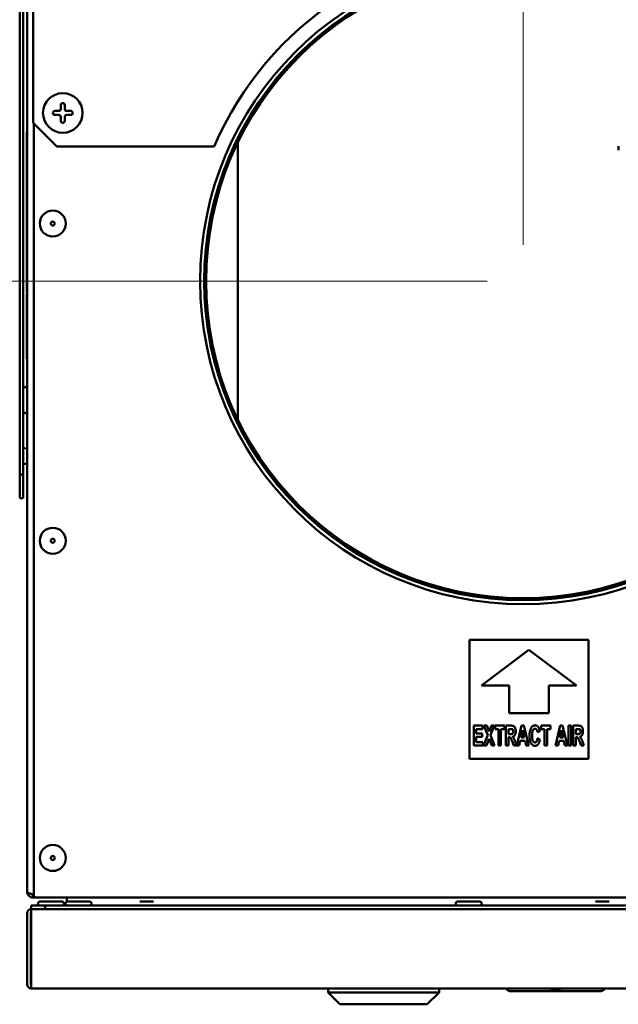
# Model space of a CAD drawing. Units: millimetres. Extents: x 27 to 391, y 61 to 286.
# Drawn here: x 45 to 61, y 142 to 170 of the extents above; entities that cross this region are included whole.
import ezdxf

# ---------------------------------------------------------------- set-up
doc = ezdxf.new("R2010")
doc.units = ezdxf.units.MM
doc.layers.add('Dimensions(Pyrox)', color=7, linetype='Continuous', lineweight=25)
doc.layers.add('Visible Edges(Pyrox)', color=7, linetype='Continuous', lineweight=50)

msp = doc.modelspace()

# ---------------------------------------------------------------- linework, layer by layer
at = {"layer": 'Dimensions(Pyrox)', "color": 7, "linetype": 'Continuous', "lineweight": 9}
for p, q in [((58.679, 163.429), (58.679, 181.445)), ((58.679, 163.429), (58.679, 181.439)), ((57.679, 162.429), (31.12, 162.429))]:
    msp.add_line(p, q, dxfattribs=at)
at = {"layer": 'Visible Edges(Pyrox)'}
for p, q in [((44.913, 145.489), (44.913, 173.759)), ((45.075, 166.817), (45.075, 173.934)), ((44.704, 172.241), (44.704, 157.061)), ((44.803, 157.061), (44.803, 172.241)), ((45.845, 167.202), (45.845, 167.312)), ((45.955, 167.312), (45.955, 167.202)), ((45.68, 167.147), (45.79, 167.147)), ((45.79, 167.037), (45.68, 167.037)), ((45.845, 166.872), (45.845, 166.982)), ((45.955, 166.982), (45.955, 166.872)), ((46.01, 167.147), (46.12, 167.147)), ((46.12, 167.037), (46.01, 167.037)), ((45.735, 166.157), (45.075, 166.817)), ((45.094, 145.489), (45.094, 166.798)), ((44.913, 166.567), (44.902, 166.567)), ((44.902, 166.448), (44.902, 166.567)), ((44.913, 166.448), (44.902, 166.448)), ((44.902, 166.302), (44.902, 166.448)), ((44.913, 166.302), (44.902, 166.302)), ((44.902, 165.851), (44.902, 166.302)), ((50.1, 166.157), (45.735, 166.157)), ((50.765, 158.582), (50.765, 166.276)), ((61.325, 166.059), (61.325, 166.169)), ((44.913, 165.851), (44.902, 165.851)), ((44.902, 165.673), (44.902, 165.851)), ((44.902, 165.664), (44.902, 165.673)), ((44.913, 165.673), (44.902, 165.673)), ((44.913, 165.664), (44.902, 165.664)), ((44.902, 165.656), (44.902, 165.664)), ((44.913, 165.656), (44.902, 165.656)), ((44.913, 165.523), (44.902, 165.523)), ((44.902, 165.144), (44.902, 165.523)), ((44.902, 164.991), (44.902, 165.144)), ((44.913, 165.144), (44.902, 165.144)), ((44.913, 164.991), (44.902, 164.991)), ((44.902, 164.145), (44.902, 164.23)), ((44.913, 164.23), (44.902, 164.23)), ((44.913, 164.145), (44.902, 164.145)), ((44.902, 164.035), (44.902, 164.145)), ((44.913, 164.035), (44.902, 164.035)), ((44.902, 163.866), (44.902, 164.018)), ((44.913, 164.018), (44.902, 164.018)), ((44.913, 163.866), (44.902, 163.866)), ((44.913, 163.858), (44.902, 163.858)), ((44.902, 163.712), (44.902, 163.858)), ((44.902, 163.261), (44.902, 163.712)), ((44.913, 163.712), (44.902, 163.712)), ((44.913, 163.261), (44.902, 163.261)), ((44.902, 163.082), (44.902, 163.261)), ((44.913, 163.082), (44.902, 163.082)), ((44.902, 163.056), (44.902, 163.082)), ((44.902, 162.968), (44.902, 163.056)), ((44.913, 163.056), (44.902, 163.056)), ((44.913, 162.968), (44.902, 162.968)), ((44.902, 162.822), (44.902, 162.968)), ((44.902, 162.371), (44.902, 162.822)), ((44.913, 162.822), (44.902, 162.822)), ((44.913, 162.371), (44.902, 162.371)), ((44.902, 162.193), (44.902, 162.371)), ((44.913, 162.193), (44.902, 162.193)), ((44.902, 162.166), (44.902, 162.193)), ((44.902, 162.128), (44.902, 162.166)), ((44.913, 162.166), (44.902, 162.166)), ((44.913, 162.128), (44.902, 162.128)), ((44.913, 162.079), (44.902, 162.079)), ((44.902, 161.391), (44.902, 162.079)), ((44.902, 161.37), (44.902, 161.391)), ((44.913, 161.391), (44.902, 161.391)), ((44.913, 161.37), (44.902, 161.37)), ((44.902, 161.23), (44.902, 161.37)), ((44.913, 161.23), (44.902, 161.23)), ((44.902, 161.022), (44.902, 161.23)), ((44.913, 161.022), (44.902, 161.022)), ((44.902, 160.579), (44.902, 161.022)), ((44.913, 160.579), (44.902, 160.579)), ((44.902, 160.443), (44.902, 160.579)), ((44.913, 160.443), (44.902, 160.443)), ((44.902, 160.302), (44.902, 160.443)), ((44.913, 160.302), (44.902, 160.302)), ((44.902, 160.275), (44.902, 160.302)), ((44.913, 160.275), (44.902, 160.275)), ((44.913, 157.785), (44.803, 157.789)), ((44.913, 157.361), (44.803, 157.356)), ((44.704, 157.061), (44.704, 156.401)), ((44.704, 157.061), (44.803, 157.061)), ((44.803, 156.401), (44.803, 157.061)), ((44.704, 156.401), (44.803, 156.401)), ((57.194, 149.174), (57.194, 152.474)), ((57.194, 152.474), (60.494, 152.474)), ((60.494, 152.474), (60.494, 149.174)), ((57.524, 151.209), (58.844, 152.199)), ((58.844, 152.199), (60.164, 151.209)), ((58.294, 151.209), (57.524, 151.209)), ((58.294, 150.439), (58.294, 151.209)), ((59.394, 151.209), (59.394, 150.439)), ((60.164, 151.209), (59.394, 151.209)), ((59.394, 150.439), (58.294, 150.439)), ((57.31, 149.545), (57.31, 150.095)), ((57.31, 150.095), (57.554, 150.095)), ((57.554, 150.002), (57.377, 150.002)), ((57.377, 150.002), (57.377, 149.88)), ((57.554, 150.095), (57.554, 150.002)), ((57.698, 149.831), (57.595, 150.095)), ((57.595, 150.095), (57.672, 150.095)), ((57.672, 150.095), (57.737, 149.931)), ((57.737, 149.931), (57.803, 150.095)), ((57.881, 150.095), (57.777, 149.831)), ((57.803, 150.095), (57.881, 150.095)), ((57.901, 150.002), (57.901, 150.095)), ((57.901, 150.095), (58.163, 150.095)), ((57.999, 150.002), (57.901, 150.002)), ((57.999, 149.545), (57.999, 150.002)), ((58.066, 150.002), (58.066, 149.545)), ((58.163, 150.002), (58.066, 150.002)), ((58.163, 150.095), (58.163, 150.002)), ((58.206, 150.095), (58.346, 150.095)), ((58.206, 149.545), (58.206, 150.095)), ((58.272, 150.002), (58.272, 149.862)), ((58.324, 150.002), (58.272, 150.002)), ((58.505, 149.545), (58.634, 150.095)), ((58.669, 149.966), (58.624, 149.763)), ((58.634, 150.095), (58.704, 150.095)), ((58.714, 149.763), (58.669, 149.966)), ((58.704, 150.095), (58.837, 149.545)), ((59.181, 150.002), (59.181, 150.095)), ((59.181, 150.095), (59.443, 150.095)), ((59.279, 150.002), (59.181, 150.002)), ((59.279, 149.545), (59.279, 150.002)), ((59.346, 150.002), (59.346, 149.545)), ((59.443, 150.002), (59.346, 150.002)), ((59.443, 150.095), (59.443, 150.002)), ((59.58, 149.545), (59.709, 150.095)), ((59.743, 149.966), (59.699, 149.763)), ((59.709, 150.095), (59.779, 150.095)), ((59.789, 149.763), (59.743, 149.966)), ((59.779, 150.095), (59.912, 149.545)), ((59.944, 150.095), (60.011, 150.095)), ((59.944, 149.545), (59.944, 150.095)), ((60.011, 150.095), (60.011, 149.545)), ((60.074, 149.545), (60.074, 150.095)), ((60.074, 150.095), (60.215, 150.095)), ((60.193, 150.002), (60.141, 150.002)), ((60.141, 150.002), (60.141, 149.862)), ((57.377, 149.88), (57.542, 149.88)), ((57.377, 149.786), (57.377, 149.638)), ((57.542, 149.786), (57.377, 149.786)), ((57.542, 149.88), (57.542, 149.786)), ((57.584, 149.545), (57.698, 149.831)), ((57.737, 149.731), (57.664, 149.545)), ((57.81, 149.545), (57.737, 149.731)), ((57.777, 149.831), (57.891, 149.545)), ((58.272, 149.862), (58.322, 149.862)), ((58.272, 149.774), (58.272, 149.545)), ((58.286, 149.774), (58.272, 149.774)), ((58.624, 149.763), (58.714, 149.763)), ((59.147, 149.943), (59.081, 149.917)), ((59.083, 149.747), (59.147, 149.713)), ((59.699, 149.763), (59.789, 149.763)), ((60.141, 149.862), (60.19, 149.862)), ((60.154, 149.774), (60.141, 149.774)), ((60.141, 149.774), (60.141, 149.545)), ((57.561, 149.545), (57.31, 149.545)), ((57.377, 149.638), (57.561, 149.638)), ((57.561, 149.638), (57.561, 149.545)), ((57.664, 149.545), (57.584, 149.545)), ((57.891, 149.545), (57.81, 149.545)), ((58.066, 149.545), (57.999, 149.545)), ((58.272, 149.545), (58.206, 149.545)), ((58.423, 149.545), (58.375, 149.664)), ((58.503, 149.545), (58.423, 149.545)), ((58.462, 149.652), (58.503, 149.545)), ((58.576, 149.545), (58.505, 149.545)), ((58.603, 149.67), (58.576, 149.545)), ((58.735, 149.67), (58.603, 149.67)), ((58.764, 149.545), (58.735, 149.67)), ((58.837, 149.545), (58.764, 149.545)), ((59.346, 149.545), (59.279, 149.545)), ((59.651, 149.545), (59.58, 149.545)), ((59.678, 149.67), (59.651, 149.545)), ((59.81, 149.67), (59.678, 149.67)), ((59.839, 149.545), (59.81, 149.67)), ((59.912, 149.545), (59.839, 149.545)), ((60.011, 149.545), (59.944, 149.545)), ((60.141, 149.545), (60.074, 149.545)), ((60.291, 149.545), (60.243, 149.664)), ((60.371, 149.545), (60.291, 149.545)), ((60.331, 149.652), (60.371, 149.545)), ((60.494, 149.174), (57.194, 149.174)), ((45.094, 145.408), (45.078, 145.408)), ((45.078, 145.401), (45.078, 145.324)), ((45.094, 145.401), (45.078, 145.401)), ((45.078, 145.324), (45.133, 145.324)), ((45.094, 145.349), (45.094, 145.489)), ((45.133, 145.338), (45.133, 145.324)), ((45.133, 145.324), (45.252, 145.324)), ((101.806, 145.324), (45.252, 145.324)), ((46.013, 145.324), (46.013, 145.211)), ((45.023, 145.104), (45.023, 145.005)), ((45.412, 145.104), (45.023, 145.104)), ((45.267, 145.214), (45.879, 145.214)), ((101.652, 145.104), (45.412, 145.104)), ((45.412, 145.005), (45.412, 145.104)), ((46.013, 145.107), (46.013, 145.104)), ((46.031, 145.214), (46.643, 145.214)), ((48.417, 145.214), (48.042, 145.214)), ((56.866, 145.214), (57.478, 145.214)), ((61.067, 145.214), (60.692, 145.214)), ((44.913, 144.895), (44.913, 142.915)), ((45.012, 144.895), (45.012, 142.915)), ((45.03, 145.005), (45.023, 145.005)), ((45.023, 144.973), (45.023, 144.895)), ((45.023, 142.992), (45.023, 144.895)), ((45.03, 145.005), (102.033, 145.005)), ((45.412, 145.005), (101.652, 145.005)), ((45.023, 142.992), (45.023, 142.805)), ((102.041, 142.805), (45.023, 142.805)), ((53.267, 142.805), (53.267, 142.695)), ((53.597, 142.365), (53.267, 142.695)), ((53.267, 142.695), (56.347, 142.695)), ((56.017, 142.365), (56.347, 142.695)), ((56.347, 142.805), (56.347, 142.695)), ((60.816, 142.728), (58.345, 142.728)), ((58.614, 142.728), (58.614, 142.727)), ((58.614, 142.727), (59.557, 142.727)), ((59.557, 142.728), (59.557, 142.727)), ((59.685, 142.728), (59.685, 142.727)), ((59.685, 142.727), (60.326, 142.727)), ((60.326, 142.728), (60.326, 142.727)), ((56.017, 142.365), (53.597, 142.365))]:
    msp.add_line(p, q, dxfattribs=at)
for centre, radius in [((58.679, 162.429), 8.965), ((58.679, 162.429), 8.855), ((58.679, 162.429), 8.8), ((45.9, 167.092), 0.55), ((45.622, 164.024), 0.361), ((45.622, 164.024), 0.055), ((45.622, 155.224), 0.361), ((45.622, 155.224), 0.055), ((45.622, 146.424), 0.361), ((45.622, 146.424), 0.055)]:
    msp.add_circle(centre, radius, dxfattribs=at)
at = {"layer": 'Visible Edges(Pyrox)', "extrusion": (0, 0, -1)}
for centre, radius, start, end in [((-58.679, 162.439), 9.35, 23.4312, 156.5688), ((-45.9, 167.312), 0.055, 0, 180), ((-45.68, 167.092), 0.055, 270, 90), ((-46.12, 167.092), 0.055, 90, 270), ((-45.9, 166.872), 0.055, 180, 0), ((-44.858, 159.434), 0.055, 0, 180), ((-44.858, 158.822), 0.055, 180, 0), ((-45.267, 145.159), 0.055, 270, 90), ((-45.879, 145.159), 0.055, 90, 270), ((-46.031, 145.159), 0.055, 270, 90), ((-46.643, 145.159), 0.055, 90, 270), ((-56.866, 145.159), 0.055, 270, 90), ((-57.478, 145.159), 0.055, 90, 270), ((-58.345, 142.893), 0.165, 270, 327.769), ((-60.816, 142.893), 0.165, 218.8091, 270)]:
    msp.add_arc(centre, radius, start, end, dxfattribs=at)
at = {"layer": 'Visible Edges(Pyrox)'}
for centre, radius, start, end in [((45.79, 167.202), 0.055, 270, 0), ((46.01, 167.202), 0.055, 180, 270), ((45.79, 166.982), 0.055, 0, 90), ((46.01, 166.982), 0.055, 90, 180), ((45.023, 144.895), 0.11, 90, 180), ((45.023, 144.895), 0.011, 90, 180), ((45.023, 142.915), 0.11, 180, 270), ((45.023, 142.915), 0.011, 180, 270)]:
    msp.add_arc(centre, radius, start, end, dxfattribs=at)
msp.add_ellipse((45.252, 145.489), major_axis=(0.296, 0), ratio=0.556522, start_param=4.149853, end_param=4.712389, dxfattribs=at)
for points, knots in [([(44.902, 165.523), (44.902, 165.543), (44.902, 165.562), (44.902, 165.606), (44.902, 165.631), (44.902, 165.656)], [-0.1252479, -0.1252479, -0.1252479, -0.1252479, -0.0716447, -0.0716447, 0, 0, 0, 0]), ([(44.902, 164.505), (44.902, 164.541), (44.902, 164.576), (44.902, 164.644), (44.902, 164.676), (44.902, 164.759), (44.902, 164.805), (44.902, 164.88), (44.902, 164.918), (44.902, 164.979), (44.902, 164.991), (44.902, 164.991)], [-1.005172, -1.005172, -1.005172, -1.005172, -0.854023, -0.854023, -0.71264, -0.71264, -0.467733, -0.467733, -0.252651, -0.252651, 0, 0, 0, 0]), ([(44.902, 164.23), (44.902, 164.268), (44.902, 164.31), (44.902, 164.379), (44.902, 164.428), (44.902, 164.505)], [-0.5917132, -0.5917132, -0.5917132, -0.5917132, -0.2108939, -0.2108939, 0, 0, 0, 0]), ([(45.013, 145.429), (44.972, 145.443), (44.938, 145.457), (44.923, 145.471), (44.916, 145.477), (44.913, 145.483), (44.913, 145.489)], [-0.7434566, -0.7434566, -0.7434566, -0.7434566, -0.2229997, -0.2229997, -0.2229997, 0, 0, 0, 0]), ([(45.013, 145.337), (44.972, 145.355), (44.938, 145.39), (44.923, 145.432), (44.916, 145.45), (44.913, 145.469), (44.913, 145.489)], [-0.7434566, -0.7434566, -0.7434566, -0.7434566, -0.2229997, -0.2229997, -0.2229997, 0, 0, 0, 0]), ([(45.014, 145.43), (45.027, 145.415), (45.045, 145.404), (45.065, 145.402), (45.069, 145.401), (45.074, 145.401), (45.078, 145.401)], [0.4740842, 0.4740842, 0.4740842, 0.4740842, 0.9092253, 0.9092253, 0.9092253, 1, 1, 1, 1]), ([(59.754, 142.805), (59.697, 142.793), (59.635, 142.789), (59.526, 142.789), (59.464, 142.793), (59.407, 142.805)], [0.4581624, 0.4581624, 0.4581624, 0.4581624, 0.6067627, 0.6067627, 0.755363, 0.755363, 0.755363, 0.755363])]:
    msp.add_open_spline(points, degree=3, knots=knots, dxfattribs=at)
for points, degree in [([(44.902, 164.018), (44.902, 164.018), (44.902, 164.025), (44.902, 164.035)], 3), ([(58.373, 150), (58.365, 150.002), (58.324, 150.002)], 2), ([(58.346, 150.095), (58.399, 150.095), (58.447, 150.065), (58.476, 149.989), (58.476, 149.94)], 2), ([(58.407, 149.933), (58.407, 149.961), (58.389, 149.995), (58.373, 150)], 2), ([(58.86, 149.815), (58.86, 149.952), (58.945, 150.104), (59.014, 150.104)], 2), ([(59.011, 150.009), (58.974, 150.009), (58.929, 149.921), (58.929, 149.823)], 2), ([(59.081, 149.917), (59.075, 149.96), (59.038, 150.009), (59.011, 150.009)], 2), ([(59.014, 150.104), (59.075, 150.104), (59.113, 150.044)], 2), ([(59.113, 150.044), (59.135, 150.009), (59.147, 149.943)], 2), ([(60.242, 150), (60.234, 150.002), (60.193, 150.002)], 2), ([(60.215, 150.095), (60.267, 150.095), (60.315, 150.065), (60.344, 149.989), (60.344, 149.94)], 2), ([(60.275, 149.933), (60.275, 149.961), (60.258, 149.995), (60.242, 150)], 2), ([(58.375, 149.664), (58.349, 149.729), (58.33, 149.762), (58.309, 149.774), (58.286, 149.774)], 2), ([(58.322, 149.862), (58.37, 149.862), (58.394, 149.875), (58.407, 149.908), (58.407, 149.933)], 2), ([(58.476, 149.94), (58.476, 149.879), (58.432, 149.798), (58.389, 149.787)], 2), ([(58.389, 149.787), (58.41, 149.766), (58.438, 149.716), (58.462, 149.652)], 2), ([(59.01, 149.535), (58.944, 149.535), (58.86, 149.685), (58.86, 149.815)], 2), ([(58.929, 149.823), (58.929, 149.719), (58.973, 149.63), (59.009, 149.63)], 2), ([(59.009, 149.63), (59.036, 149.63), (59.074, 149.687), (59.083, 149.747)], 2), ([(59.147, 149.713), (59.133, 149.623), (59.064, 149.535), (59.01, 149.535)], 2), ([(60.243, 149.664), (60.218, 149.729), (60.199, 149.762), (60.177, 149.774), (60.154, 149.774)], 2), ([(60.19, 149.862), (60.238, 149.862), (60.262, 149.875), (60.275, 149.908), (60.275, 149.933)], 2), ([(60.344, 149.94), (60.344, 149.879), (60.301, 149.798), (60.257, 149.787)], 2), ([(60.257, 149.787), (60.279, 149.766), (60.307, 149.716), (60.331, 149.652)], 2), ([(45.078, 145.408), (45.056, 145.415), (45.033, 145.422), (45.013, 145.429)], 3), ([(45.078, 145.324), (45.056, 145.324), (45.033, 145.328), (45.013, 145.337)], 3), ([(45.023, 144.973), (45.025, 144.993), (45.028, 145.005), (45.03, 145.005)], 3), ([(59.557, 142.727), (59.557, 142.727), (59.594, 142.727), (59.621, 142.727)], 2), ([(59.621, 142.727), (59.647, 142.727), (59.685, 142.727), (59.685, 142.727)], 2), ([(60.945, 142.789), (60.945, 142.789), (60.945, 142.793), (60.945, 142.805)], 3)]:
    msp.add_open_spline(points, degree=degree, dxfattribs=at)

doc.saveas('drawing.dxf')
